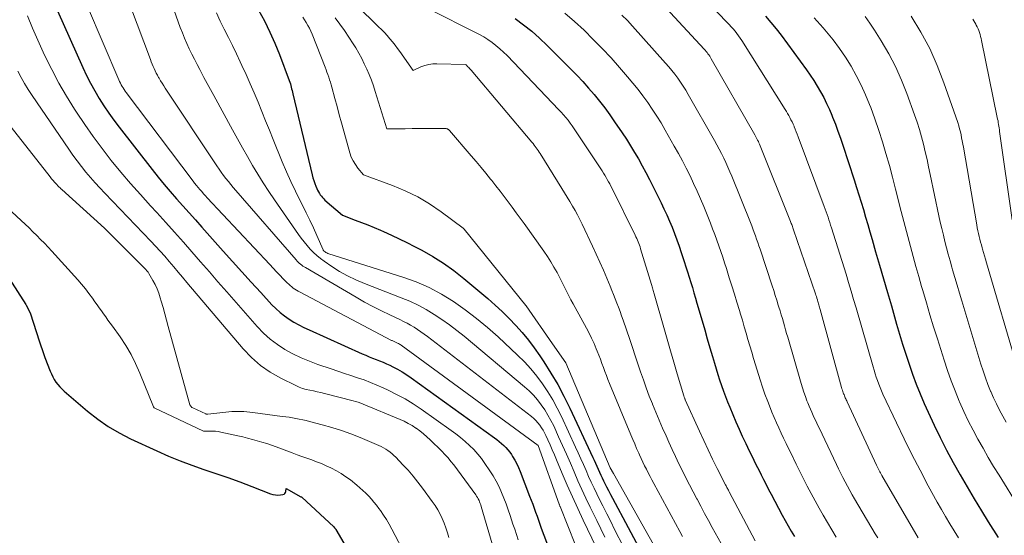
# Model space of a CAD drawing. Units: feet. Extents: x 1156672 to 1159172, y 7061370 to 7068870.
# Drawn here: x 1157684 to 1157798, y 7063003 to 7063063 of the extents above; entities that cross this region are included whole.
import ezdxf

# ---------------------------------------------------------------- set-up
doc = ezdxf.new("R2010")
doc.units = ezdxf.units.FT
doc.header["$MEASUREMENT"] = 0
doc.layers.add('Level 44', color=7, linetype='Continuous', lineweight=0)
doc.layers.add('Level 45', color=7, linetype='Continuous', lineweight=0)

msp = doc.modelspace()

# ---------------------------------------------------------------- linework, layer by layer
at = {"layer": 'Level 44', "color": 32, "linetype": 'Continuous', "lineweight": 30, "flags": 128}
for points, elevation in [([(1157688.29, 7063063.74), (1157691.22, 7063057.2), (1157691.65, 7063056.28), (1157692.11, 7063055.38), (1157692.6, 7063054.49), (1157693.11, 7063053.61), (1157693.66, 7063052.76), (1157694.23, 7063051.91), (1157694.82, 7063051.09), (1157695.43, 7063050.28), (1157699.24, 7063045.36), (1157699.93, 7063044.5), (1157700.62, 7063043.65), (1157701.33, 7063042.81), (1157702.06, 7063041.98), (1157702.79, 7063041.16), (1157703.52, 7063040.34), (1157704.26, 7063039.53), (1157704.99, 7063038.71), (1157707.48, 7063035.92), (1157708.56, 7063034.72), (1157709.64, 7063033.52), (1157710.73, 7063032.32), (1157711.82, 7063031.13), (1157713.12, 7063029.71), (1157713.58, 7063029.25), (1157714.06, 7063028.81), (1157714.58, 7063028.41), (1157715.11, 7063028.03), (1157715.67, 7063027.69), (1157716.24, 7063027.37), (1157716.82, 7063027.07), (1157717.41, 7063026.79), (1157723.58, 7063024.02), (1157723.98, 7063023.85), (1157724.38, 7063023.68), (1157724.78, 7063023.52), (1157725.18, 7063023.37), (1157725.58, 7063023.21), (1157725.98, 7063023.05), (1157726.38, 7063022.87), (1157726.77, 7063022.69), (1157727.11, 7063022.52), (1157727.67, 7063022.23), (1157728.21, 7063021.92), (1157728.73, 7063021.59), (1157729.25, 7063021.24), (1157738.88, 7063014.29), (1157739.16, 7063014.08), (1157739.44, 7063013.87), (1157739.7, 7063013.64), (1157739.97, 7063013.41), (1157740.21, 7063013.16), (1157740.44, 7063012.91), (1157740.65, 7063012.63), (1157740.85, 7063012.34), (1157740.99, 7063012.12), (1157741.23, 7063011.7), (1157741.46, 7063011.28), (1157741.66, 7063010.84), (1157741.85, 7063010.39), (1157742.96, 7063007.51), (1157743.13, 7063007.05), (1157743.31, 7063006.59), (1157743.47, 7063006.13), (1157743.64, 7063005.67), (1157743.81, 7063005.21), (1157743.97, 7063004.74), (1157744.14, 7063004.28), (1157744.31, 7063003.82), (1157745.2, 7063001.39)], 2280), ([(1157711.56, 7063063.83), (1157712.24, 7063062.58), (1157712.87, 7063061.3), (1157713.45, 7063060), (1157713.99, 7063058.68), (1157715.12, 7063055.68), (1157715.19, 7063055.49), (1157715.25, 7063055.3), (1157715.3, 7063055.11), (1157715.36, 7063054.91), (1157715.4, 7063054.72), (1157715.45, 7063054.53), (1157715.5, 7063054.33), (1157715.54, 7063054.14), (1157717.77, 7063044.76), (1157717.86, 7063044.42), (1157717.96, 7063044.08), (1157718.08, 7063043.75), (1157718.21, 7063043.43), (1157718.32, 7063043.17), (1157718.41, 7063042.98), (1157718.5, 7063042.79), (1157718.61, 7063042.61), (1157718.72, 7063042.44), (1157718.84, 7063042.27), (1157718.97, 7063042.11), (1157719.11, 7063041.96), (1157719.26, 7063041.82), (1157721.28, 7063040.07), (1157722.76, 7063039.52), (1157723.49, 7063039.24), (1157724.22, 7063038.96), (1157724.95, 7063038.66), (1157725.67, 7063038.35), (1157726.05, 7063038.18), (1157726.95, 7063037.77), (1157727.85, 7063037.35), (1157728.74, 7063036.91), (1157729.63, 7063036.46), (1157730.48, 7063036.02), (1157731.76, 7063035.29), (1157733, 7063034.52), (1157734.19, 7063033.66), (1157735.34, 7063032.75), (1157738.12, 7063030.41), (1157738.97, 7063029.67), (1157739.79, 7063028.91), (1157740.59, 7063028.12), (1157741.37, 7063027.31), (1157742.11, 7063026.47), (1157742.83, 7063025.6), (1157743.5, 7063024.71), (1157744.15, 7063023.79), (1157744.61, 7063023.09), (1157745.43, 7063021.79), (1157746.21, 7063020.47), (1157746.93, 7063019.11), (1157747.62, 7063017.73), (1157750.28, 7063012.01), (1157750.43, 7063011.68), (1157750.59, 7063011.34), (1157750.74, 7063011), (1157750.89, 7063010.65), (1157751.04, 7063010.31), (1157751.19, 7063009.97), (1157751.35, 7063009.64), (1157751.52, 7063009.3), (1157751.63, 7063009.07), (1157751.86, 7063008.62), (1157752.09, 7063008.18), (1157752.32, 7063007.73), (1157752.55, 7063007.29), (1157756.17, 7063000.5)], 2270), ([(1157741.28, 7063062.88), (1157742.26, 7063062.14), (1157743.2, 7063061.38), (1157744.11, 7063060.57), (1157744.99, 7063059.73), (1157747.75, 7063056.97), (1157748.45, 7063056.27), (1157749.12, 7063055.55), (1157749.78, 7063054.81), (1157750.42, 7063054.06), (1157751.04, 7063053.29), (1157751.65, 7063052.51), (1157752.23, 7063051.72), (1157752.8, 7063050.91), (1157753.68, 7063049.62), (1157754.17, 7063048.88), (1157754.65, 7063048.12), (1157755.11, 7063047.36), (1157755.56, 7063046.59), (1157756, 7063045.81), (1157756.42, 7063045.03), (1157756.83, 7063044.23), (1157757.23, 7063043.44), (1157758.18, 7063041.53), (1157758.51, 7063040.83), (1157758.84, 7063040.12), (1157759.15, 7063039.4), (1157759.45, 7063038.68), (1157759.73, 7063037.95), (1157760, 7063037.22), (1157760.26, 7063036.48), (1157760.51, 7063035.74), (1157760.85, 7063034.7), (1157761.05, 7063034.1), (1157761.24, 7063033.5), (1157761.43, 7063032.9), (1157761.61, 7063032.3), (1157761.8, 7063031.69), (1157761.98, 7063031.09), (1157762.16, 7063030.48), (1157762.33, 7063029.88), (1157762.93, 7063027.84), (1157763.23, 7063026.81), (1157763.53, 7063025.77), (1157763.84, 7063024.73), (1157764.14, 7063023.7), (1157764.36, 7063022.92), (1157764.56, 7063022.27), (1157764.75, 7063021.63), (1157764.96, 7063020.99), (1157765.17, 7063020.35), (1157765.39, 7063019.71), (1157765.62, 7063019.08), (1157765.87, 7063018.45), (1157766.12, 7063017.83), (1157766.84, 7063016.15), (1157767.21, 7063015.3), (1157767.58, 7063014.46), (1157767.98, 7063013.62), (1157768.38, 7063012.79), (1157768.63, 7063012.26), (1157768.91, 7063011.7), (1157769.19, 7063011.13), (1157769.48, 7063010.56), (1157769.76, 7063010), (1157770.05, 7063009.44), (1157770.34, 7063008.87), (1157770.63, 7063008.31), (1157770.92, 7063007.75), (1157772.19, 7063005.34), (1157772.54, 7063004.71), (1157772.88, 7063004.08), (1157773.24, 7063003.46), (1157773.61, 7063002.84)], 2260), ([(1157770.27, 7063063.14), (1157770.9, 7063062.42), (1157771.5, 7063061.68), (1157772.08, 7063060.92), (1157775.01, 7063056.91), (1157775.44, 7063056.29), (1157775.86, 7063055.67), (1157776.26, 7063055.02), (1157776.65, 7063054.37), (1157777.01, 7063053.71), (1157777.35, 7063053.03), (1157777.66, 7063052.34), (1157777.96, 7063051.65), (1157778.04, 7063051.45), (1157778.36, 7063050.64), (1157778.66, 7063049.83), (1157778.95, 7063049.02), (1157779.23, 7063048.2), (1157780.54, 7063044.16), (1157780.82, 7063043.3), (1157781.09, 7063042.45), (1157781.35, 7063041.59), (1157781.61, 7063040.73), (1157781.86, 7063039.86), (1157782.11, 7063039), (1157782.36, 7063038.14), (1157782.61, 7063037.27), (1157783.02, 7063035.85), (1157783.48, 7063034.28), (1157783.93, 7063032.71), (1157784.39, 7063031.14), (1157784.84, 7063029.57), (1157785.45, 7063027.47), (1157785.8, 7063026.3), (1157786.15, 7063025.13), (1157786.52, 7063023.97), (1157786.89, 7063022.81), (1157787.29, 7063021.66), (1157787.71, 7063020.52), (1157788.16, 7063019.39), (1157788.64, 7063018.27), (1157789.1, 7063017.24), (1157789.78, 7063015.77), (1157790.49, 7063014.31), (1157791.23, 7063012.86), (1157792, 7063011.43), (1157792.8, 7063010.01), (1157793.61, 7063008.61), (1157794.44, 7063007.21), (1157795.28, 7063005.82), (1157796.07, 7063004.54), (1157797.2, 7063002.73)], 2250), ([(1157682.09, 7063033.71), (1157684.63, 7063029.72), (1157684.66, 7063029.66), (1157685.11, 7063028.77), (1157686.2, 7063025.4), (1157686.35, 7063024.95), (1157686.51, 7063024.5), (1157686.67, 7063024.05), (1157686.84, 7063023.6), (1157687.45, 7063022.02), (1157687.59, 7063021.69), (1157687.75, 7063021.37), (1157687.92, 7063021.05), (1157688.11, 7063020.75), (1157688.33, 7063020.46), (1157688.56, 7063020.18), (1157688.81, 7063019.92), (1157689.07, 7063019.68), (1157691.77, 7063017.36), (1157692.94, 7063016.45), (1157694.14, 7063015.6), (1157695.41, 7063014.86), (1157696.73, 7063014.18), (1157699.79, 7063012.77), (1157701.13, 7063012.18), (1157702.49, 7063011.62), (1157703.86, 7063011.11), (1157705.25, 7063010.63), (1157706.64, 7063010.16), (1157708.03, 7063009.68), (1157709.4, 7063009.17), (1157710.78, 7063008.65), (1157712.95, 7063007.81), (1157713.23, 7063007.72), (1157713.52, 7063007.67), (1157713.81, 7063007.66), (1157714.11, 7063007.67), (1157714.38, 7063007.71), (1157714.52, 7063007.76), (1157714.63, 7063007.83), (1157714.7, 7063007.94), (1157714.74, 7063008.08), (1157714.78, 7063008.4), (1157716.47, 7063007.46), (1157716.53, 7063007.44), (1157716.58, 7063007.41), (1157720.28, 7063003.97), (1157720.37, 7063003.87), (1157720.47, 7063003.73), (1157720.49, 7063003.71), (1157720.5, 7063003.69), (1157720.51, 7063003.67), (1157720.52, 7063003.65), (1157725.07, 7062995.85)], 2290)]:
    msp.add_lwpolyline(points, dxfattribs=dict(at, elevation=elevation))
at = {"layer": 'Level 45', "color": 32, "linetype": 'Continuous', "lineweight": 0, "flags": 128}
for points, elevation in [([(1157759.16, 7063069.36), (1157765.84, 7063062.42), (1157766.07, 7063062.17), (1157766.3, 7063061.92), (1157766.53, 7063061.67), (1157766.74, 7063061.41), (1157766.96, 7063061.14), (1157767.16, 7063060.87), (1157767.35, 7063060.59), (1157767.54, 7063060.31), (1157772.55, 7063052.32), (1157772.69, 7063052.09), (1157772.83, 7063051.85), (1157772.96, 7063051.62), (1157773.09, 7063051.38), (1157773.22, 7063051.13), (1157773.34, 7063050.89), (1157773.46, 7063050.64), (1157773.57, 7063050.39), (1157773.6, 7063050.32), (1157773.72, 7063050.04), (1157773.83, 7063049.75), (1157773.95, 7063049.46), (1157774.06, 7063049.17), (1157777.08, 7063041.07), (1157777.19, 7063040.77), (1157777.3, 7063040.47), (1157777.4, 7063040.16), (1157777.51, 7063039.86), (1157777.61, 7063039.55), (1157777.71, 7063039.25), (1157777.81, 7063038.94), (1157777.91, 7063038.63), (1157779.59, 7063033.25), (1157779.89, 7063032.27), (1157780.18, 7063031.29), (1157780.47, 7063030.31), (1157780.76, 7063029.33), (1157782.72, 7063022.51), (1157782.84, 7063022.11), (1157782.97, 7063021.71), (1157783.1, 7063021.31), (1157783.23, 7063020.91), (1157783.38, 7063020.52), (1157783.53, 7063020.13), (1157783.69, 7063019.74), (1157783.86, 7063019.36), (1157785.42, 7063016.03), (1157786.31, 7063014.18), (1157787.21, 7063012.35), (1157788.16, 7063010.54), (1157789.12, 7063008.74), (1157790.16, 7063006.84), (1157790.63, 7063006), (1157791.11, 7063005.16), (1157791.61, 7063004.33), (1157792.11, 7063003.51), (1157792.62, 7063002.69)], 2252), ([(1157689.95, 7063068.54), (1157695.4, 7063055.76), (1157695.48, 7063055.56), (1157695.57, 7063055.37), (1157695.67, 7063055.18), (1157695.78, 7063055), (1157695.89, 7063054.82), (1157696, 7063054.64), (1157696.12, 7063054.46), (1157696.25, 7063054.29), (1157703.98, 7063044.04), (1157704.17, 7063043.78), (1157704.37, 7063043.53), (1157704.57, 7063043.29), (1157704.78, 7063043.05), (1157704.99, 7063042.81), (1157705.2, 7063042.57), (1157705.41, 7063042.33), (1157705.63, 7063042.1), (1157712.88, 7063034.35), (1157713.26, 7063033.94), (1157713.65, 7063033.53), (1157714.04, 7063033.12), (1157714.43, 7063032.71), (1157714.9, 7063032.23), (1157715.06, 7063032.07), (1157715.23, 7063031.92), (1157715.41, 7063031.78), (1157715.59, 7063031.64), (1157715.78, 7063031.52), (1157715.98, 7063031.39), (1157716.17, 7063031.28), (1157716.37, 7063031.17), (1157726.97, 7063025.58), (1157727.04, 7063025.55), (1157727.12, 7063025.51), (1157727.19, 7063025.48), (1157727.27, 7063025.44), (1157727.35, 7063025.41), (1157727.43, 7063025.38), (1157727.5, 7063025.34), (1157727.58, 7063025.31), (1157727.65, 7063025.27), (1157727.76, 7063025.21), (1157727.87, 7063025.15), (1157727.97, 7063025.08), (1157728.07, 7063025.01), (1157743.95, 7063013.41), (1157746.38, 7063006.59), (1157746.39, 7063006.57), (1157746.4, 7063006.55), (1157746.41, 7063006.52), (1157746.41, 7063006.5), (1157746.45, 7063006.42), (1157746.46, 7063006.4), (1157746.46, 7063006.38), (1157746.47, 7063006.36), (1157746.48, 7063006.34), (1157749.16, 7062999.62)], 2278), ([(1157756.34, 7063066.72), (1157763.17, 7063059.32), (1157763.29, 7063059.19), (1157763.4, 7063059.06), (1157763.51, 7063058.92), (1157763.61, 7063058.78), (1157763.71, 7063058.64), (1157763.81, 7063058.5), (1157763.9, 7063058.35), (1157763.99, 7063058.2), (1157769.03, 7063049.4), (1157769.12, 7063049.25), (1157769.2, 7063049.09), (1157769.28, 7063048.93), (1157769.36, 7063048.77), (1157769.44, 7063048.61), (1157769.51, 7063048.45), (1157769.58, 7063048.29), (1157769.65, 7063048.12), (1157773.16, 7063039.34), (1157773.21, 7063039.23), (1157773.25, 7063039.11), (1157773.3, 7063038.99), (1157773.34, 7063038.87), (1157773.39, 7063038.75), (1157773.43, 7063038.63), (1157773.47, 7063038.51), (1157773.51, 7063038.39), (1157776.04, 7063030.98), (1157776.1, 7063030.81), (1157776.16, 7063030.64), (1157776.21, 7063030.47), (1157776.27, 7063030.29), (1157776.29, 7063030.22), (1157776.33, 7063030.08), (1157776.37, 7063029.95), (1157776.41, 7063029.81), (1157776.45, 7063029.68), (1157776.49, 7063029.55), (1157776.53, 7063029.41), (1157776.56, 7063029.28), (1157776.6, 7063029.14), (1157779.07, 7063020.13), (1157779.12, 7063019.97), (1157779.17, 7063019.81), (1157779.23, 7063019.65), (1157779.28, 7063019.48), (1157779.31, 7063019.4), (1157779.36, 7063019.29), (1157779.41, 7063019.17), (1157779.46, 7063019.05), (1157779.51, 7063018.93), (1157779.57, 7063018.82), (1157779.62, 7063018.7), (1157779.67, 7063018.58), (1157779.73, 7063018.47), (1157783.12, 7063011.11), (1157783.19, 7063010.96), (1157783.27, 7063010.81), (1157783.34, 7063010.66), (1157783.42, 7063010.51), (1157783.49, 7063010.36), (1157783.57, 7063010.22), (1157783.65, 7063010.07), (1157783.74, 7063009.92), (1157787.95, 7063002.71)], 2254), ([(1157695.96, 7063066.34), (1157699.04, 7063058.11), (1157699.14, 7063057.85), (1157699.25, 7063057.58), (1157699.36, 7063057.32), (1157699.47, 7063057.06), (1157699.6, 7063056.8), (1157699.72, 7063056.55), (1157699.86, 7063056.3), (1157700, 7063056.05), (1157700.05, 7063055.95), (1157700.23, 7063055.65), (1157700.4, 7063055.36), (1157700.59, 7063055.07), (1157700.77, 7063054.79), (1157706.74, 7063045.81), (1157707, 7063045.43), (1157707.25, 7063045.06), (1157707.52, 7063044.69), (1157707.79, 7063044.33), (1157708.07, 7063043.97), (1157708.35, 7063043.62), (1157708.64, 7063043.27), (1157708.93, 7063042.93), (1157715.92, 7063034.89), (1157716.04, 7063034.76), (1157716.16, 7063034.64), (1157716.29, 7063034.52), (1157716.43, 7063034.4), (1157716.57, 7063034.29), (1157716.71, 7063034.19), (1157716.86, 7063034.09), (1157717.01, 7063034), (1157722.88, 7063030.57), (1157723.84, 7063030.02), (1157724.81, 7063029.5), (1157725.79, 7063029), (1157726.78, 7063028.52), (1157727.92, 7063027.98), (1157728.35, 7063027.78), (1157728.76, 7063027.56), (1157729.17, 7063027.33), (1157729.58, 7063027.09), (1157729.98, 7063026.84), (1157730.37, 7063026.58), (1157730.75, 7063026.31), (1157731.13, 7063026.02), (1157743.16, 7063016.74), (1157743.43, 7063016.51), (1157743.68, 7063016.28), (1157743.92, 7063016.02), (1157744.14, 7063015.75), (1157744.34, 7063015.46), (1157744.52, 7063015.17), (1157744.69, 7063014.86), (1157744.84, 7063014.55), (1157745.07, 7063014.04), (1157745.32, 7063013.47), (1157745.58, 7063012.9), (1157745.82, 7063012.33), (1157746.07, 7063011.75), (1157746.73, 7063010.17), (1157747.32, 7063008.81), (1157747.91, 7063007.45), (1157748.53, 7063006.1), (1157749.16, 7063004.76), (1157751.16, 7063000.58)], 2276), ([(1157701.56, 7063064.45), (1157702.51, 7063061.83), (1157702.75, 7063061.21), (1157703, 7063060.58), (1157703.27, 7063059.97), (1157703.55, 7063059.36), (1157703.85, 7063058.75), (1157704.15, 7063058.15), (1157704.45, 7063057.55), (1157704.76, 7063056.96), (1157704.88, 7063056.74), (1157705.25, 7063056.04), (1157705.63, 7063055.34), (1157706.01, 7063054.64), (1157706.39, 7063053.94), (1157708.56, 7063049.96), (1157709.13, 7063048.92), (1157709.71, 7063047.89), (1157710.29, 7063046.86), (1157710.88, 7063045.84), (1157711.48, 7063044.82), (1157712.1, 7063043.82), (1157712.75, 7063042.83), (1157713.41, 7063041.85), (1157716.2, 7063037.85), (1157716.52, 7063037.42), (1157716.85, 7063036.99), (1157717.19, 7063036.57), (1157717.55, 7063036.16), (1157717.92, 7063035.77), (1157718.32, 7063035.41), (1157718.73, 7063035.07), (1157719.17, 7063034.75), (1157720.04, 7063034.15), (1157720.95, 7063033.57), (1157721.87, 7063033.04), (1157722.83, 7063032.58), (1157723.82, 7063032.16), (1157728.09, 7063030.52), (1157729.08, 7063030.11), (1157730.05, 7063029.65), (1157730.99, 7063029.14), (1157731.91, 7063028.59), (1157732.8, 7063028), (1157733.68, 7063027.38), (1157734.53, 7063026.73), (1157735.36, 7063026.05), (1157742.36, 7063020.2), (1157742.89, 7063019.72), (1157743.39, 7063019.22), (1157743.86, 7063018.68), (1157744.3, 7063018.12), (1157744.7, 7063017.53), (1157745.08, 7063016.93), (1157745.42, 7063016.3), (1157745.74, 7063015.66), (1157746.3, 7063014.42), (1157746.76, 7063013.4), (1157747.22, 7063012.38), (1157747.67, 7063011.36), (1157748.11, 7063010.33), (1157748.55, 7063009.31), (1157749.01, 7063008.29), (1157749.48, 7063007.28), (1157749.96, 7063006.27), (1157750.72, 7063004.7), (1157751.2, 7063003.73), (1157751.67, 7063002.76)], 2274), ([(1157722.9, 7063064.41), (1157725.47, 7063061.91), (1157725.81, 7063061.58), (1157726.14, 7063061.23), (1157726.46, 7063060.88), (1157726.77, 7063060.53), (1157727.07, 7063060.16), (1157727.37, 7063059.79), (1157727.65, 7063059.41), (1157727.93, 7063059.03), (1157729.47, 7063056.86), (1157730.36, 7063057.26), (1157730.81, 7063057.42), (1157731.27, 7063057.55), (1157731.74, 7063057.61), (1157732.22, 7063057.63), (1157735.49, 7063057.53), (1157735.6, 7063057.48), (1157735.81, 7063057.28), (1157735.91, 7063057.18), (1157736, 7063057.08), (1157736.09, 7063056.98), (1157736.18, 7063056.88), (1157743.22, 7063048.53), (1157743.35, 7063048.37), (1157743.48, 7063048.21), (1157743.6, 7063048.05), (1157743.72, 7063047.89), (1157743.84, 7063047.73), (1157743.95, 7063047.56), (1157744.06, 7063047.39), (1157744.17, 7063047.22), (1157746.67, 7063043.18), (1157746.98, 7063042.68), (1157747.29, 7063042.17), (1157747.6, 7063041.66), (1157747.91, 7063041.14), (1157748.21, 7063040.63), (1157748.5, 7063040.11), (1157748.77, 7063039.58), (1157749.03, 7063039.04), (1157750.25, 7063036.5), (1157750.68, 7063035.58), (1157751.1, 7063034.65), (1157751.51, 7063033.71), (1157751.9, 7063032.77), (1157752.27, 7063031.85), (1157752.47, 7063031.37), (1157752.67, 7063030.88), (1157752.87, 7063030.39), (1157753.06, 7063029.9), (1157753.25, 7063029.41), (1157753.44, 7063028.91), (1157753.61, 7063028.42), (1157753.79, 7063027.92), (1157754.55, 7063025.67), (1157754.87, 7063024.74), (1157755.18, 7063023.8), (1157755.5, 7063022.86), (1157755.81, 7063021.93), (1157756.13, 7063020.99), (1157756.46, 7063020.06), (1157756.81, 7063019.13), (1157757.17, 7063018.21), (1157757.18, 7063018.19), (1157757.56, 7063017.26), (1157757.94, 7063016.33), (1157758.34, 7063015.41), (1157758.75, 7063014.5), (1157759.07, 7063013.77), (1157759.45, 7063012.94), (1157759.84, 7063012.11), (1157760.24, 7063011.29), (1157760.64, 7063010.47), (1157761.06, 7063009.65), (1157761.47, 7063008.83), (1157761.9, 7063008.02), (1157762.32, 7063007.21), (1157762.34, 7063007.18), (1157762.78, 7063006.36), (1157763.22, 7063005.53), (1157763.66, 7063004.71), (1157764.11, 7063003.89), (1157765.12, 7063002.06)], 2264), ([(1157684.81, 7063063.18), (1157685.39, 7063061.76), (1157686, 7063060.35), (1157686.64, 7063058.95), (1157686.84, 7063058.53), (1157687.62, 7063056.94), (1157688.45, 7063055.38), (1157689.34, 7063053.85), (1157690.27, 7063052.35), (1157690.48, 7063052.03), (1157691.44, 7063050.59), (1157692.43, 7063049.18), (1157693.46, 7063047.79), (1157694.52, 7063046.42), (1157695.62, 7063045.08), (1157696.73, 7063043.76), (1157697.88, 7063042.46), (1157699.04, 7063041.18), (1157699.78, 7063040.38), (1157700.82, 7063039.25), (1157701.84, 7063038.12), (1157702.86, 7063036.97), (1157703.86, 7063035.82), (1157704.86, 7063034.66), (1157705.87, 7063033.51), (1157706.87, 7063032.35), (1157707.88, 7063031.2), (1157711.41, 7063027.18), (1157712.14, 7063026.42), (1157712.91, 7063025.72), (1157713.75, 7063025.1), (1157714.62, 7063024.53), (1157715.55, 7063024.03), (1157716.49, 7063023.56), (1157717.46, 7063023.16), (1157718.44, 7063022.79), (1157719.99, 7063022.27), (1157720.75, 7063022.01), (1157721.51, 7063021.75), (1157722.27, 7063021.5), (1157723.03, 7063021.25), (1157723.79, 7063020.99), (1157724.54, 7063020.71), (1157725.28, 7063020.4), (1157726.01, 7063020.08), (1157726.57, 7063019.82), (1157727.56, 7063019.32), (1157728.53, 7063018.79), (1157729.48, 7063018.21), (1157730.4, 7063017.6), (1157733.88, 7063015.14), (1157734.43, 7063014.73), (1157734.97, 7063014.31), (1157735.5, 7063013.86), (1157736.01, 7063013.41), (1157736.49, 7063012.92), (1157736.95, 7063012.41), (1157737.38, 7063011.88), (1157737.78, 7063011.32), (1157738.36, 7063010.48), (1157738.74, 7063009.87), (1157739.1, 7063009.25), (1157739.42, 7063008.62), (1157739.71, 7063007.97), (1157739.98, 7063007.3), (1157740.23, 7063006.63), (1157740.47, 7063005.96), (1157740.71, 7063005.28), (1157741.02, 7063004.3), (1157741.23, 7063003.69), (1157741.43, 7063003.07), (1157741.63, 7063002.45)], 2282), ([(1157706.68, 7063063.52), (1157707.12, 7063062.56), (1157707.59, 7063061.62), (1157708.07, 7063060.68), (1157708.54, 7063059.74), (1157709, 7063058.79), (1157709.45, 7063057.84), (1157709.64, 7063057.43), (1157710.13, 7063056.37), (1157710.6, 7063055.31), (1157711.06, 7063054.24), (1157711.51, 7063053.16), (1157711.95, 7063052.08), (1157712.39, 7063051), (1157712.83, 7063049.92), (1157713.27, 7063048.83), (1157714.31, 7063046.26), (1157714.79, 7063045.11), (1157715.3, 7063043.97), (1157715.84, 7063042.85), (1157716.4, 7063041.73), (1157716.66, 7063041.24), (1157717.1, 7063040.37), (1157717.52, 7063039.5), (1157717.93, 7063038.63), (1157718.32, 7063037.74), (1157719.04, 7063036.07), (1157719.06, 7063036.02), (1157719.09, 7063035.97), (1157719.13, 7063035.93), (1157719.17, 7063035.9), (1157719.27, 7063035.82), (1157719.37, 7063035.76), (1157719.47, 7063035.7), (1157719.58, 7063035.66), (1157719.69, 7063035.61), (1157728.28, 7063032.91), (1157729.82, 7063032.35), (1157731.32, 7063031.7), (1157732.76, 7063030.93), (1157734.15, 7063030.07), (1157735.5, 7063029.12), (1157736.81, 7063028.12), (1157738.07, 7063027.07), (1157739.3, 7063025.98), (1157741.57, 7063023.86), (1157742.35, 7063023.09), (1157743.1, 7063022.28), (1157743.8, 7063021.43), (1157744.46, 7063020.55), (1157745.07, 7063019.63), (1157745.64, 7063018.7), (1157746.16, 7063017.73), (1157746.65, 7063016.74), (1157748.28, 7063013.22), (1157748.59, 7063012.54), (1157748.9, 7063011.86), (1157749.2, 7063011.18), (1157749.49, 7063010.5), (1157749.79, 7063009.81), (1157750.1, 7063009.13), (1157750.42, 7063008.46), (1157750.74, 7063007.79), (1157750.98, 7063007.31), (1157751.43, 7063006.4), (1157751.88, 7063005.49), (1157752.34, 7063004.58), (1157752.79, 7063003.68), (1157753.81, 7063001.67)], 2272), ([(1157731.57, 7063063.84), (1157736.62, 7063061.3), (1157737.14, 7063061.03), (1157737.64, 7063060.74), (1157738.13, 7063060.42), (1157738.6, 7063060.09), (1157739.06, 7063059.74), (1157739.51, 7063059.37), (1157739.94, 7063058.97), (1157740.35, 7063058.57), (1157746.33, 7063052.3), (1157746.6, 7063052), (1157746.88, 7063051.7), (1157747.14, 7063051.39), (1157747.4, 7063051.07), (1157747.65, 7063050.75), (1157747.89, 7063050.42), (1157748.12, 7063050.09), (1157748.35, 7063049.75), (1157751.34, 7063045.21), (1157751.5, 7063044.96), (1157751.65, 7063044.72), (1157751.8, 7063044.46), (1157751.95, 7063044.21), (1157752.09, 7063043.96), (1157752.23, 7063043.7), (1157752.37, 7063043.44), (1157752.5, 7063043.18), (1157755.18, 7063037.78), (1157755.27, 7063037.59), (1157755.36, 7063037.39), (1157755.45, 7063037.2), (1157755.53, 7063037), (1157755.6, 7063036.81), (1157755.68, 7063036.61), (1157755.74, 7063036.41), (1157755.81, 7063036.2), (1157757.07, 7063032.05), (1157757.11, 7063031.92), (1157757.15, 7063031.78), (1157757.19, 7063031.65), (1157757.23, 7063031.51), (1157757.27, 7063031.37), (1157757.31, 7063031.24), (1157757.35, 7063031.1), (1157757.39, 7063030.96), (1157758.5, 7063027.05), (1157758.88, 7063025.71), (1157759.26, 7063024.38), (1157759.65, 7063023.04), (1157760.05, 7063021.71), (1157760.8, 7063019.17), (1157760.82, 7063019.11), (1157760.84, 7063019.05), (1157760.86, 7063018.99), (1157760.88, 7063018.93), (1157760.9, 7063018.87), (1157760.93, 7063018.82), (1157760.95, 7063018.76), (1157760.97, 7063018.7), (1157762.63, 7063015.04), (1157763.13, 7063013.96), (1157763.63, 7063012.89), (1157764.15, 7063011.82), (1157764.68, 7063010.75), (1157765.64, 7063008.84), (1157765.7, 7063008.73), (1157765.75, 7063008.63), (1157765.8, 7063008.53), (1157765.86, 7063008.42), (1157765.91, 7063008.32), (1157765.97, 7063008.22), (1157766.02, 7063008.12), (1157766.08, 7063008.01), (1157769.08, 7063002.37)], 2262), ([(1157747.02, 7063063.47), (1157748.15, 7063062.5), (1157749.26, 7063061.5), (1157750.32, 7063060.45), (1157751.37, 7063059.39), (1157752.38, 7063058.3), (1157753.38, 7063057.19), (1157754.3, 7063056.12), (1157754.91, 7063055.39), (1157755.51, 7063054.66), (1157756.08, 7063053.9), (1157756.63, 7063053.14), (1157757.16, 7063052.35), (1157757.68, 7063051.56), (1157758.17, 7063050.76), (1157758.65, 7063049.94), (1157759.71, 7063048.08), (1157760.19, 7063047.23), (1157760.65, 7063046.37), (1157761.1, 7063045.51), (1157761.54, 7063044.64), (1157761.95, 7063043.76), (1157762.36, 7063042.87), (1157762.75, 7063041.98), (1157763.12, 7063041.08), (1157763.89, 7063039.14), (1157764.15, 7063038.5), (1157764.39, 7063037.84), (1157764.63, 7063037.19), (1157764.86, 7063036.53), (1157765.09, 7063035.88), (1157765.31, 7063035.22), (1157765.53, 7063034.55), (1157765.74, 7063033.89), (1157766.08, 7063032.82), (1157766.38, 7063031.88), (1157766.67, 7063030.94), (1157766.96, 7063029.99), (1157767.25, 7063029.05), (1157767.37, 7063028.63), (1157767.59, 7063027.9), (1157767.81, 7063027.16), (1157768.02, 7063026.42), (1157768.24, 7063025.69), (1157768.45, 7063024.95), (1157768.67, 7063024.22), (1157768.89, 7063023.48), (1157769.11, 7063022.75), (1157769.65, 7063021.02), (1157769.92, 7063020.17), (1157770.21, 7063019.33), (1157770.52, 7063018.5), (1157770.84, 7063017.67), (1157771.01, 7063017.24), (1157771.27, 7063016.63), (1157771.53, 7063016.03), (1157771.8, 7063015.43), (1157772.08, 7063014.83), (1157772.37, 7063014.24), (1157772.66, 7063013.64), (1157772.94, 7063013.05), (1157773.23, 7063012.46), (1157773.82, 7063011.24), (1157774.25, 7063010.38), (1157774.68, 7063009.53), (1157775.11, 7063008.67), (1157775.56, 7063007.82), (1157776.01, 7063006.98), (1157776.47, 7063006.14), (1157776.95, 7063005.31), (1157777.43, 7063004.48), (1157777.93, 7063003.64), (1157778.46, 7063002.78)], 2258), ([(1157753.65, 7063063.27), (1157754.27, 7063062.62), (1157754.88, 7063061.96), (1157758.7, 7063057.7), (1157759.07, 7063057.27), (1157759.43, 7063056.84), (1157759.77, 7063056.4), (1157760.11, 7063055.95), (1157760.43, 7063055.49), (1157760.74, 7063055.02), (1157761.03, 7063054.55), (1157761.32, 7063054.06), (1157764.36, 7063048.74), (1157764.64, 7063048.23), (1157764.92, 7063047.73), (1157765.18, 7063047.21), (1157765.44, 7063046.7), (1157765.68, 7063046.18), (1157765.92, 7063045.65), (1157766.15, 7063045.12), (1157766.37, 7063044.59), (1157768.52, 7063039.24), (1157768.67, 7063038.86), (1157768.82, 7063038.48), (1157768.96, 7063038.09), (1157769.1, 7063037.7), (1157769.24, 7063037.31), (1157769.37, 7063036.93), (1157769.51, 7063036.54), (1157769.64, 7063036.15), (1157771.04, 7063031.9), (1157771.22, 7063031.34), (1157771.4, 7063030.79), (1157771.58, 7063030.23), (1157771.75, 7063029.67), (1157771.83, 7063029.42), (1157771.96, 7063028.99), (1157772.09, 7063028.55), (1157772.22, 7063028.12), (1157772.34, 7063027.68), (1157772.46, 7063027.25), (1157772.59, 7063026.81), (1157772.71, 7063026.37), (1157772.84, 7063025.94), (1157774.39, 7063020.58), (1157774.55, 7063020.07), (1157774.71, 7063019.57), (1157774.89, 7063019.07), (1157775.07, 7063018.58), (1157775.17, 7063018.33), (1157775.32, 7063017.96), (1157775.47, 7063017.6), (1157775.63, 7063017.24), (1157775.79, 7063016.88), (1157775.96, 7063016.52), (1157776.13, 7063016.17), (1157776.3, 7063015.81), (1157776.47, 7063015.45), (1157778.49, 7063011.18), (1157778.74, 7063010.68), (1157778.99, 7063010.17), (1157779.24, 7063009.67), (1157779.5, 7063009.17), (1157779.76, 7063008.67), (1157780.03, 7063008.18), (1157780.3, 7063007.69), (1157780.59, 7063007.21), (1157782.97, 7063003.17), (1157783.26, 7063002.7)], 2256), ([(1157716.7, 7063063.03), (1157716.9, 7063062.71), (1157717.1, 7063062.39), (1157717.28, 7063062.06), (1157717.46, 7063061.73), (1157717.62, 7063061.39), (1157717.77, 7063061.04), (1157719.27, 7063057.22), (1157719.38, 7063056.93), (1157719.49, 7063056.65), (1157719.59, 7063056.36), (1157719.69, 7063056.07), (1157719.79, 7063055.78), (1157719.88, 7063055.49), (1157719.97, 7063055.2), (1157720.05, 7063054.91), (1157720.4, 7063053.6), (1157720.66, 7063052.66), (1157720.91, 7063051.71), (1157721.17, 7063050.77), (1157721.44, 7063049.82), (1157722.14, 7063047.29), (1157722.31, 7063046.82), (1157722.51, 7063046.36), (1157722.78, 7063045.94), (1157723.07, 7063045.54), (1157723.73, 7063044.76), (1157727.08, 7063043.52), (1157728.56, 7063042.9), (1157730, 7063042.2), (1157731.37, 7063041.38), (1157732.7, 7063040.47), (1157735.27, 7063038.56), (1157735.37, 7063038.46), (1157742.52, 7063029.63), (1157742.55, 7063029.59), (1157745.6, 7063025.19), (1157747.13, 7063022.98), (1157752.29, 7063010.82), (1157752.65, 7063010.17), (1157758.69, 7062999.44)], 2268), ([(1157720.42, 7063062.93), (1157720.98, 7063062.21), (1157721.52, 7063061.47), (1157722.03, 7063060.72), (1157722.52, 7063059.95), (1157722.83, 7063059.45), (1157723.18, 7063058.85), (1157723.51, 7063058.25), (1157723.81, 7063057.63), (1157724.1, 7063057), (1157724.37, 7063056.37), (1157724.63, 7063055.73), (1157724.86, 7063055.08), (1157725.07, 7063054.42), (1157726.43, 7063050.09), (1157728.54, 7063050.1), (1157729.35, 7063050.11), (1157730.15, 7063050.11), (1157730.96, 7063050.11), (1157731.77, 7063050.11), (1157733.26, 7063050.11), (1157733.31, 7063050.11), (1157733.37, 7063050.1), (1157733.43, 7063050.08), (1157733.48, 7063050.05), (1157733.53, 7063050.02), (1157733.58, 7063049.99), (1157733.62, 7063049.95), (1157733.67, 7063049.91), (1157736.19, 7063046.96), (1157736.76, 7063046.29), (1157737.33, 7063045.62), (1157737.89, 7063044.94), (1157738.44, 7063044.26), (1157738.57, 7063044.1), (1157739.05, 7063043.49), (1157739.54, 7063042.88), (1157740.01, 7063042.26), (1157740.48, 7063041.63), (1157740.94, 7063041), (1157741.4, 7063040.37), (1157741.86, 7063039.74), (1157742.31, 7063039.1), (1157744.59, 7063035.91), (1157745.01, 7063035.3), (1157745.4, 7063034.69), (1157745.77, 7063034.06), (1157746.13, 7063033.43), (1157746.33, 7063033.05), (1157746.57, 7063032.59), (1157746.81, 7063032.13), (1157747.04, 7063031.67), (1157747.27, 7063031.21), (1157747.5, 7063030.74), (1157747.74, 7063030.28), (1157747.98, 7063029.82), (1157748.22, 7063029.37), (1157749.53, 7063026.99), (1157749.84, 7063026.41), (1157750.13, 7063025.82), (1157750.41, 7063025.22), (1157750.67, 7063024.61), (1157750.79, 7063024.32), (1157750.97, 7063023.85), (1157751.15, 7063023.38), (1157751.33, 7063022.91), (1157751.5, 7063022.44), (1157751.67, 7063021.97), (1157751.84, 7063021.5), (1157752.03, 7063021.03), (1157752.21, 7063020.57), (1157754.67, 7063014.65), (1157754.89, 7063014.11), (1157755.12, 7063013.58), (1157755.35, 7063013.05), (1157755.59, 7063012.52), (1157755.69, 7063012.3), (1157755.88, 7063011.88), (1157756.07, 7063011.46), (1157756.27, 7063011.05), (1157756.48, 7063010.64), (1157756.69, 7063010.23), (1157756.9, 7063009.82), (1157757.12, 7063009.41), (1157757.33, 7063009), (1157760.34, 7063003.44), (1157760.65, 7063002.87)], 2266), ([(1157775.91, 7063062.94), (1157776.93, 7063061.8), (1157777.32, 7063061.34), (1157778.09, 7063060.38), (1157778.83, 7063059.4), (1157779.52, 7063058.38), (1157780.18, 7063057.34), (1157780.78, 7063056.26), (1157781.34, 7063055.16), (1157781.85, 7063054.04), (1157782.32, 7063052.9), (1157782.45, 7063052.57), (1157782.93, 7063051.25), (1157783.4, 7063049.91), (1157783.82, 7063048.57), (1157784.22, 7063047.22), (1157784.61, 7063045.84), (1157784.98, 7063044.48), (1157785.33, 7063043.1), (1157785.68, 7063041.73), (1157785.84, 7063041.08), (1157786.14, 7063039.92), (1157786.44, 7063038.76), (1157786.74, 7063037.6), (1157787.05, 7063036.44), (1157787.37, 7063035.28), (1157787.69, 7063034.13), (1157788.01, 7063032.98), (1157788.35, 7063031.82), (1157788.49, 7063031.34), (1157788.9, 7063029.94), (1157789.31, 7063028.55), (1157789.74, 7063027.16), (1157790.17, 7063025.77), (1157790.95, 7063023.28), (1157791.35, 7063022.08), (1157791.77, 7063020.89), (1157792.22, 7063019.72), (1157792.7, 7063018.55), (1157792.74, 7063018.45), (1157793.23, 7063017.35), (1157793.75, 7063016.26), (1157794.3, 7063015.18), (1157794.87, 7063014.12), (1157795.46, 7063013.07), (1157796.07, 7063012.02), (1157796.68, 7063010.98), (1157797.31, 7063009.95), (1157801.86, 7063002.55)], 2248), ([(1157781.79, 7063063.09), (1157782.36, 7063062.32), (1157782.89, 7063061.52), (1157783.68, 7063060.26), (1157784.53, 7063058.79), (1157785.32, 7063057.29), (1157786.01, 7063055.74), (1157786.64, 7063054.16), (1157787.54, 7063051.7), (1157787.83, 7063050.86), (1157788.1, 7063050.01), (1157788.34, 7063049.15), (1157788.56, 7063048.29), (1157788.77, 7063047.42), (1157788.97, 7063046.55), (1157789.16, 7063045.68), (1157789.35, 7063044.81), (1157790.35, 7063040.02), (1157790.51, 7063039.27), (1157790.68, 7063038.52), (1157790.86, 7063037.77), (1157791.04, 7063037.03), (1157791.23, 7063036.29), (1157791.43, 7063035.55), (1157791.64, 7063034.81), (1157791.85, 7063034.07), (1157791.94, 7063033.75), (1157792.2, 7063032.85), (1157792.47, 7063031.96), (1157792.73, 7063031.06), (1157793, 7063030.17), (1157795.22, 7063022.81), (1157795.47, 7063022.03), (1157795.74, 7063021.25), (1157796.03, 7063020.48), (1157796.33, 7063019.71), (1157796.36, 7063019.65), (1157796.67, 7063018.92), (1157797.01, 7063018.21), (1157797.36, 7063017.5), (1157797.74, 7063016.8), (1157798.13, 7063016.11)], 2246), ([(1157787.15, 7063063.15), (1157788.26, 7063061.3), (1157789.28, 7063059.4), (1157790.15, 7063057.44), (1157790.93, 7063055.42), (1157792.53, 7063050.8), (1157792.64, 7063050.45), (1157792.74, 7063050.1), (1157792.83, 7063049.75), (1157792.91, 7063049.4), (1157792.98, 7063049.04), (1157793.05, 7063048.68), (1157793.11, 7063048.32), (1157793.18, 7063047.96), (1157794.73, 7063038.95), (1157794.79, 7063038.61), (1157794.85, 7063038.28), (1157794.93, 7063037.95), (1157795, 7063037.62), (1157795.08, 7063037.29), (1157795.17, 7063036.96), (1157795.26, 7063036.63), (1157795.35, 7063036.31), (1157795.39, 7063036.16), (1157795.51, 7063035.76), (1157795.62, 7063035.37), (1157795.74, 7063034.97), (1157795.86, 7063034.57), (1157799.43, 7063022.35)], 2244), ([(1157794.29, 7063062.78), (1157794.41, 7063062.59), (1157794.52, 7063062.4), (1157794.63, 7063062.2), (1157794.68, 7063062.11), (1157794.78, 7063061.89), (1157794.88, 7063061.68), (1157794.97, 7063061.46), (1157795.05, 7063061.24), (1157795.12, 7063061.01), (1157795.18, 7063060.78), (1157795.24, 7063060.55), (1157795.29, 7063060.32), (1157797.11, 7063051.4), (1157797.15, 7063051.2), (1157797.19, 7063051), (1157797.22, 7063050.8), (1157797.26, 7063050.59), (1157797.29, 7063050.39), (1157797.32, 7063050.19), (1157797.35, 7063049.98), (1157797.38, 7063049.78), (1157798.84, 7063039.56)], 2242), ([(1157683.69, 7063056.77), (1157684.07, 7063056.04), (1157684.46, 7063055.33), (1157684.89, 7063054.63), (1157685.34, 7063053.95), (1157689.6, 7063047.71), (1157690.07, 7063047.03), (1157690.56, 7063046.37), (1157691.06, 7063045.72), (1157691.58, 7063045.08), (1157692.11, 7063044.46), (1157692.65, 7063043.84), (1157693.2, 7063043.23), (1157693.77, 7063042.63), (1157699.1, 7063037.08), (1157699.65, 7063036.5), (1157700.18, 7063035.91), (1157700.71, 7063035.32), (1157701.23, 7063034.71), (1157701.74, 7063034.1), (1157702.25, 7063033.49), (1157702.77, 7063032.88), (1157703.28, 7063032.27), (1157709.78, 7063024.59), (1157710.74, 7063023.58), (1157711.78, 7063022.67), (1157712.92, 7063021.89), (1157714.13, 7063021.19), (1157715.88, 7063020.33), (1157716.27, 7063020.16), (1157716.67, 7063020.01), (1157717.09, 7063019.89), (1157717.51, 7063019.8), (1157717.93, 7063019.72), (1157718.35, 7063019.63), (1157718.77, 7063019.53), (1157719.19, 7063019.43), (1157722.52, 7063018.59), (1157722.81, 7063018.51), (1157723.11, 7063018.41), (1157723.4, 7063018.31), (1157723.69, 7063018.2), (1157727.95, 7063016.41), (1157728.42, 7063016.2), (1157728.89, 7063015.96), (1157729.34, 7063015.7), (1157729.78, 7063015.42), (1157729.8, 7063015.4), (1157730.23, 7063015.09), (1157730.66, 7063014.76), (1157731.06, 7063014.41), (1157731.45, 7063014.04), (1157732.78, 7063012.73), (1157733.15, 7063012.36), (1157733.51, 7063011.97), (1157733.84, 7063011.56), (1157734.17, 7063011.14), (1157736.71, 7063007.69), (1157736.82, 7063007.54), (1157736.92, 7063007.38), (1157737.01, 7063007.21), (1157737.1, 7063007.04), (1157737.17, 7063006.86), (1157737.24, 7063006.69), (1157737.3, 7063006.51), (1157737.36, 7063006.33), (1157738.8, 7063001.35)], 2284), ([(1157680.35, 7063053.51), (1157687.43, 7063044.51), (1157687.6, 7063044.3), (1157687.77, 7063044.1), (1157687.94, 7063043.9), (1157688.12, 7063043.71), (1157688.39, 7063043.42), (1157688.44, 7063043.37), (1157688.49, 7063043.32), (1157688.54, 7063043.28), (1157688.59, 7063043.23), (1157688.64, 7063043.18), (1157688.69, 7063043.14), (1157688.74, 7063043.09), (1157688.79, 7063043.05), (1157693.74, 7063038.59), (1157698.44, 7063033.86), (1157698.5, 7063033.8), (1157698.55, 7063033.74), (1157698.61, 7063033.68), (1157698.66, 7063033.61), (1157698.72, 7063033.55), (1157698.77, 7063033.48), (1157698.81, 7063033.41), (1157698.86, 7063033.34), (1157699.33, 7063032.53), (1157699.59, 7063032.04), (1157699.82, 7063031.55), (1157700.02, 7063031.04), (1157700.19, 7063030.51), (1157700.3, 7063030.11), (1157700.51, 7063029.38), (1157700.71, 7063028.65), (1157700.92, 7063027.92), (1157701.12, 7063027.19), (1157703.63, 7063018.12), (1157703.65, 7063018.06), (1157703.68, 7063018), (1157703.71, 7063017.95), (1157703.75, 7063017.9), (1157703.8, 7063017.85), (1157703.85, 7063017.81), (1157703.9, 7063017.78), (1157703.95, 7063017.75), (1157705.46, 7063017.06), (1157705.48, 7063017.05), (1157705.5, 7063017.04), (1157705.52, 7063017.04), (1157705.54, 7063017.04), (1157705.62, 7063017.03), (1157705.64, 7063017.03), (1157705.66, 7063017.03), (1157705.69, 7063017.03), (1157705.71, 7063017.03), (1157708.14, 7063017.29), (1157708.48, 7063017.32), (1157708.83, 7063017.34), (1157709.17, 7063017.34), (1157709.52, 7063017.33), (1157709.87, 7063017.32), (1157710.21, 7063017.29), (1157710.56, 7063017.26), (1157710.9, 7063017.22), (1157714.32, 7063016.77), (1157714.72, 7063016.72), (1157715.11, 7063016.66), (1157715.51, 7063016.59), (1157715.9, 7063016.52), (1157716.29, 7063016.45), (1157716.68, 7063016.37), (1157717.07, 7063016.28), (1157717.46, 7063016.18), (1157718.94, 7063015.8), (1157720.05, 7063015.49), (1157721.16, 7063015.14), (1157722.25, 7063014.75), (1157723.32, 7063014.32), (1157725.5, 7063013.4), (1157725.78, 7063013.27), (1157726.04, 7063013.14), (1157726.3, 7063012.98), (1157726.55, 7063012.82), (1157726.79, 7063012.63), (1157727.03, 7063012.44), (1157727.25, 7063012.24), (1157727.47, 7063012.03), (1157728.28, 7063011.17), (1157728.89, 7063010.52), (1157729.47, 7063009.84), (1157730.03, 7063009.15), (1157730.57, 7063008.44), (1157731.68, 7063006.92), (1157732.01, 7063006.44), (1157732.31, 7063005.95), (1157732.58, 7063005.44), (1157732.83, 7063004.92), (1157733.05, 7063004.38), (1157733.26, 7063003.84), (1157733.43, 7063003.29), (1157733.59, 7063002.74)], 2286), ([(1157679.18, 7063043.97), (1157684.09, 7063039.46), (1157684.55, 7063039.03), (1157685, 7063038.6), (1157685.45, 7063038.16), (1157685.9, 7063037.72), (1157686.33, 7063037.27), (1157686.77, 7063036.82), (1157687.19, 7063036.36), (1157687.62, 7063035.9), (1157690.63, 7063032.59), (1157691.08, 7063032.08), (1157691.52, 7063031.55), (1157691.93, 7063031.01), (1157692.34, 7063030.46), (1157692.62, 7063030.06), (1157692.87, 7063029.71), (1157693.12, 7063029.35), (1157693.38, 7063029), (1157693.63, 7063028.64), (1157693.88, 7063028.29), (1157694.13, 7063027.93), (1157694.39, 7063027.58), (1157694.64, 7063027.22), (1157695.53, 7063025.97), (1157696.19, 7063024.97), (1157696.8, 7063023.95), (1157697.33, 7063022.88), (1157697.82, 7063021.78), (1157699.39, 7063017.86), (1157699.48, 7063017.76), (1157705.21, 7063015.06), (1157705.28, 7063015.06), (1157705.93, 7063015.07), (1157706.25, 7063015.07), (1157706.57, 7063015.05), (1157706.89, 7063015.01), (1157707.21, 7063014.95), (1157709.16, 7063014.52), (1157709.73, 7063014.39), (1157710.29, 7063014.26), (1157710.85, 7063014.11), (1157711.4, 7063013.95), (1157711.96, 7063013.79), (1157712.51, 7063013.62), (1157713.05, 7063013.43), (1157713.6, 7063013.23), (1157715.46, 7063012.54), (1157716.02, 7063012.33), (1157716.59, 7063012.13), (1157717.15, 7063011.92), (1157717.72, 7063011.73), (1157718.28, 7063011.52), (1157718.84, 7063011.3), (1157719.39, 7063011.06), (1157719.94, 7063010.81), (1157720.03, 7063010.77), (1157720.6, 7063010.47), (1157721.15, 7063010.15), (1157721.69, 7063009.78), (1157722.2, 7063009.4), (1157722.95, 7063008.79), (1157723.31, 7063008.49), (1157723.66, 7063008.19), (1157723.99, 7063007.86), (1157724.32, 7063007.53), (1157724.63, 7063007.19), (1157724.93, 7063006.84), (1157725.22, 7063006.48), (1157725.5, 7063006.11), (1157725.68, 7063005.85), (1157726.03, 7063005.33), (1157726.37, 7063004.81), (1157726.69, 7063004.27), (1157726.99, 7063003.72), (1157728.57, 7063000.71)], 2288)]:
    msp.add_lwpolyline(points, dxfattribs=dict(at, elevation=elevation))

doc.saveas('drawing.dxf')
